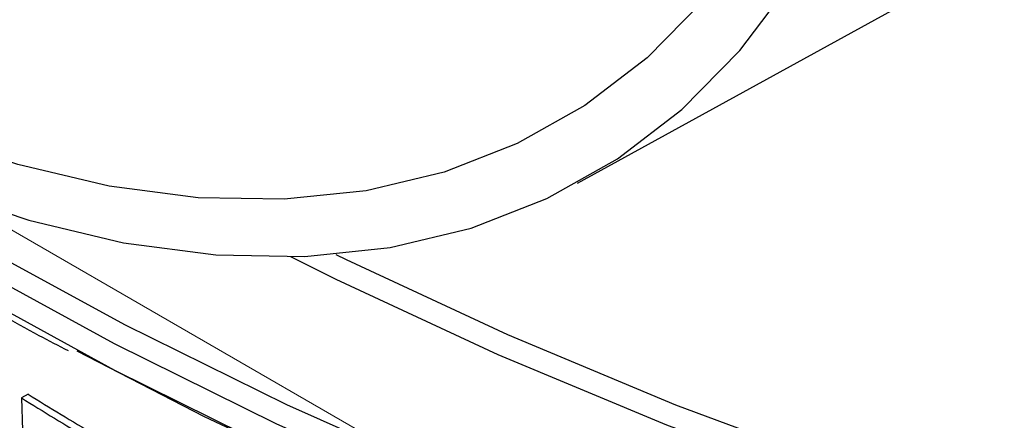
# Model space of a CAD drawing. Units: millimetres. Extents: x -259 to 3318, y -162 to 1848.
# Drawn here: x 1563 to 1615, y 736 to 758 of the extents above; entities that cross this region are included whole.
import ezdxf

# ---------------------------------------------------------------- set-up
doc = ezdxf.new("R2010")
doc.units = ezdxf.units.MM
doc.linetypes.add('CENTERX2', pattern=[20.32, 12.7, -2.54, 2.54, -2.54])
doc.layers.add('FORMAT', color=7, linetype='Continuous')

msp = doc.modelspace()

# ---------------------------------------------------------------- linework, layer by layer
at = {"color": 7, "linetype": 'Continuous', "lineweight": 25, "ltscale": 5}
for p, q in [((1592.53773, 748.86331), (1617.2114, 762.41236)), ((1563.30095, 737.62985), (1562.95124, 737.42797))]:
    msp.add_line(p, q, dxfattribs=at)
at = {"color": 7, "linetype": 'Continuous', "lineweight": 25, "ltscale": 5, "flags": 128}
for points in [[(1609.55593, 791.24358), (1609.28492, 785.55), (1608.59978, 780.14079), (1607.50512, 775.05233), (1606.00829, 770.31883), (1604.11936, 765.97211), (1601.85102, 762.0414), (1599.21854, 758.55312), (1596.2396, 755.53073), (1592.93424, 752.99455), (1589.32468, 750.96163), (1585.43518, 749.44563), (1581.29191, 748.45676), (1576.92271, 748.00166), (1572.35696, 748.08338), (1567.62536, 748.70138), (1562.75972, 749.85151), (1557.79275, 751.52603), (1552.75785, 753.71368), (1547.68887, 756.39976), (1542.61989, 759.5662), (1537.58499, 763.19172), (1532.61802, 767.25194), (1527.75238, 771.71957)], [(1526.99289, 769.58138), (1532.04389, 764.94356), (1537.20008, 760.72866), (1542.42678, 756.96503), (1547.68887, 753.67796), (1552.95095, 750.88955), (1558.17766, 748.61856), (1563.33384, 746.88025), (1568.38484, 745.68631), (1573.2967, 745.04476), (1578.03638, 744.95992), (1582.57203, 745.43237), (1586.87314, 746.45891), (1590.9108, 748.03266), (1594.65787, 750.14302), (1598.08915, 752.77582), (1601.18157, 755.91335), (1603.91434, 759.53452), (1606.26909, 763.61497), (1608.22998, 768.12728), (1609.78383, 773.0411), (1610.9202, 778.32341), (1611.63144, 783.93868), (1611.91277, 789.84916)], [(1561.42114, 745.14503), (1568.43955, 741.32807), (1577.04417, 737.07998), (1586.01914, 733.09543), (1595.34027, 729.38518), (1604.98242, 725.95923), (1614.9196, 722.8268), (1625.12502, 719.99635)], [(1711.83984, 715.11337), (1700.77248, 715.36319), (1689.7439, 715.95309), (1678.78544, 716.88137), (1667.92821, 718.14541), (1657.20309, 719.74162), (1646.64052, 721.66546), (1636.27052, 723.91147), (1626.12256, 726.47325), (1616.22546, 729.34355), (1606.60734, 732.51419), (1597.29553, 735.97618), (1588.31649, 739.71968), (1579.69571, 743.73405), (1577.28851, 744.93597)], [(1619.99048, 718.61683), (1609.91578, 721.59927), (1600.12282, 724.87957), (1590.63799, 728.44887), (1581.48685, 732.29757), (1572.69409, 736.41527), (1565.90529, 739.91103)], [(1562.95124, 737.42797), (1563.05786, 733.96633), (1563.14163, 731.24647)]]:
    msp.add_lwpolyline(points, dxfattribs=at)
at = {"color": 8, "linetype": 'Continuous', "lineweight": 25, "ltscale": 5, "flags": 128}
for points in [[(1554.52017, 746.48653), (1559.65463, 743.42071), (1567.89627, 738.90377), (1576.53292, 734.63987), (1585.54129, 730.6405), (1594.89711, 726.91644), (1604.57514, 723.47773), (1614.5493, 720.33365), (1624.7927, 717.49266)], [(1579.67478, 745.06421), (1580.22154, 744.79446), (1588.80867, 740.79576), (1597.75267, 737.06687), (1607.02814, 733.61839), (1616.60872, 730.46012), (1626.46719, 727.60103), (1636.57554, 725.04924), (1646.90507, 722.812), (1657.42641, 720.89567), (1668.10968, 719.3057), (1678.92452, 718.04659), (1689.84022, 717.12192), (1700.82575, 716.53433), (1711.84992, 716.28549)], [(1624.7927, 718.88873), (1614.5493, 721.72972), (1604.57514, 724.8738), (1594.89711, 728.31251), (1585.54129, 732.03657), (1576.53292, 736.03594), (1567.89627, 740.29984), (1559.65463, 744.81678)]]:
    msp.add_lwpolyline(points, dxfattribs=at)
at = {"color": 7, "linetype": 'Continuous', "lineweight": 25, "ltscale": 25}
for centre, radius, start, end in [((1659.87246, 893.15772), 183.42704, 238.1031846, 239.3887609), ((1662.19027, 896.76359), 187.35699, 238.142243, 239.4011627)]:
    msp.add_arc(centre, radius, start, end, dxfattribs=at)
at = {"color": 7, "linetype": 'Continuous', "lineweight": 25, "ltscale": 5}
msp.add_open_spline([(1559.82726, 743.03917), (1561.16073, 742.26823), (1562.98831, 741.21163), (1564.91491, 740.21646), (1565.4358, 739.94741)], degree=3, knots=[0, 0, 0, 0, 0.72963691, 1, 1, 1, 1], dxfattribs=at)
at = {"layer": 'FORMAT', "linetype": 'CENTERX2', "lineweight": 18, "ltscale": 8.333333}
msp.add_line((1597.42927, 726.15412), (1553.58142, 751.46694), dxfattribs=at)

doc.saveas('drawing.dxf')
